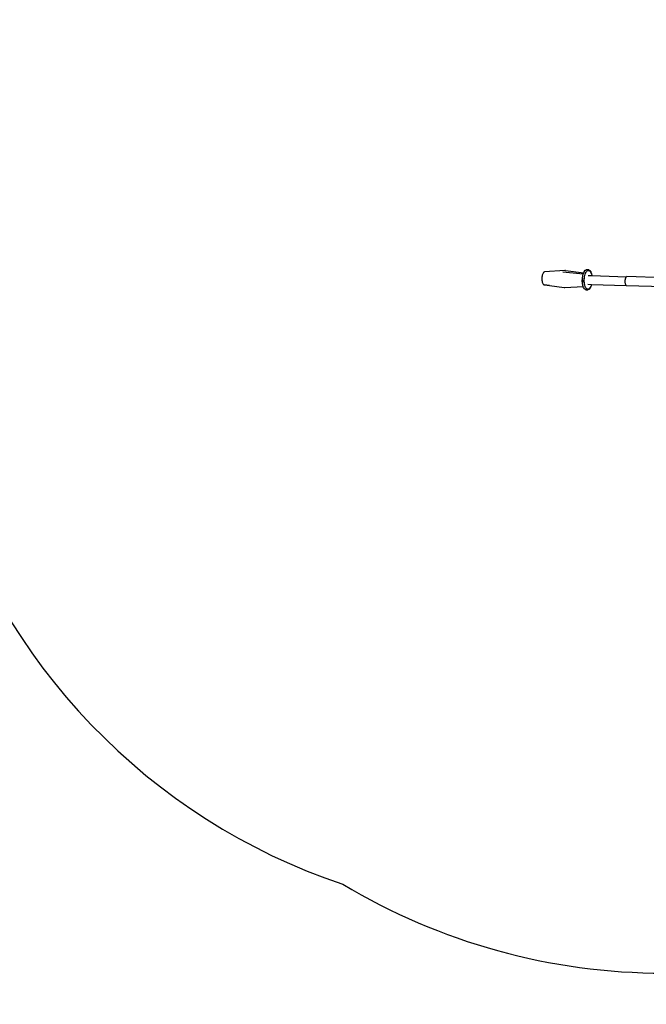
# Model space of a CAD drawing. Units: inches. Extents: x 4843 to 8245, y -2899 to -2111.
# Drawn here: x 7535 to 7686, y -2899 to -2663 of the extents above; entities that cross this region are included whole.
import ezdxf

# ---------------------------------------------------------------- set-up
doc = ezdxf.new("R2010")
doc.units = ezdxf.units.IN
doc.header["$MEASUREMENT"] = 0
doc.layers.add('VP-EQ', color=7, linetype='Continuous', true_color=0x8a3492, plot=False)
doc.layers.add('VP-HIC', color=6, linetype='Continuous')

# ---------------------------------------------------------------- blocks, each defined once
blk = doc.blocks.new('RB2866')
at = {"layer": 'VP-EQ', "color": 0}
for p, q in [((7402.88, -2889.04), (7403.15, -2888.89)), ((7403.15, -2888.89), (7403.2, -2888.87)), ((7403.2, -2888.87), (7403.26, -2888.86)), ((7403.26, -2888.86), (7403.53, -2888.88)), ((7403.53, -2888.88), (7403.59, -2888.89)), ((7403.59, -2888.89), (7403.64, -2888.91)), ((7403.64, -2888.91), (7403.89, -2889.1)), ((7392.43, -2890.75), (7392.42, -2890.99)), ((7392.42, -2890.99), (7392.42, -2891.24)), ((7392.42, -2891.24), (7392.43, -2891.48)), ((7392.46, -2890.51), (7392.43, -2890.75)), ((7392.51, -2890.28), (7392.46, -2890.51)), ((7392.57, -2890.07), (7392.51, -2890.28)), ((7392.64, -2889.89), (7392.57, -2890.07)), ((7392.72, -2889.73), (7392.64, -2889.89)), ((7392.79, -2889.63), (7392.72, -2889.73)), ((7392.86, -2889.55), (7392.79, -2889.63)), ((7392.93, -2889.49), (7392.86, -2889.55)), ((7393.01, -2889.45), (7392.93, -2889.49)), ((7393.08, -2889.43), (7393.01, -2889.45)), ((7397.9, -2889.12), (7393.08, -2889.43)), ((7402.33, -2890.01), (7397.48, -2889.5)), ((7398.12, -2889.13), (7397.9, -2889.12)), ((7398.12, -2889.13), (7402.46, -2889.66)), ((7402.12, -2891.59), (7402.14, -2890.97)), ((7402.14, -2890.97), (7402.23, -2890.38)), ((7402.14, -2891.26), (7402.15, -2891.12)), ((7402.16, -2891.03), (7402.15, -2891.08)), ((7402.15, -2891.08), (7402.15, -2891.12)), ((7402.16, -2890.99), (7402.16, -2890.96)), ((7402.17, -2890.96), (7402.16, -2890.99)), ((7402.16, -2890.99), (7402.16, -2891.03)), ((7402.23, -2890.38), (7402.33, -2890.01)), ((7402.33, -2890.01), (7402.38, -2889.85)), ((7402.34, -2890.01), (7402.33, -2890.01)), ((7402.38, -2889.85), (7402.46, -2889.66)), ((7402.46, -2889.66), (7402.58, -2889.42)), ((7402.46, -2889.66), (7402.49, -2889.67)), ((7402.6, -2889.38), (7402.58, -2889.42)), ((7402.59, -2891.36), (7402.62, -2891)), ((7402.6, -2889.38), (7402.84, -2889.08)), ((7402.62, -2891), (7402.66, -2890.66)), ((7402.66, -2890.66), (7402.72, -2890.34)), ((7402.72, -2890.34), (7402.81, -2890.03)), ((7402.81, -2890.03), (7402.91, -2889.77)), ((7402.84, -2889.08), (7402.88, -2889.04)), ((7402.92, -2889.73), (7402.89, -2889.73)), ((7402.9, -2889.71), (7402.93, -2889.7)), ((7402.93, -2889.7), (7402.9, -2889.72)), ((7402.93, -2889.73), (7402.9, -2889.72)), ((7402.9, -2889.72), (7402.9, -2889.72)), ((7402.91, -2889.77), (7403.03, -2889.54)), ((7402.99, -2889.52), (7403, -2889.51)), ((7403, -2889.5), (7403, -2889.5)), ((7403.03, -2889.54), (7403.13, -2889.39)), ((7403.13, -2889.39), (7403.23, -2889.28)), ((7403.23, -2889.28), (7403.33, -2889.19)), ((7403.33, -2889.19), (7403.44, -2889.13)), ((7403.33, -2889.14), (7403.36, -2889.16)), ((7403.44, -2889.13), (7403.55, -2889.11)), ((7403.55, -2889.11), (7403.66, -2889.11)), ((7403.56, -2890.29), (7404.38, -2890.32)), ((7403.66, -2889.11), (7403.77, -2889.15)), ((7403.77, -2889.15), (7403.87, -2889.21)), ((7403.87, -2889.21), (7404.01, -2889.35)), ((7403.89, -2889.1), (7403.93, -2889.13)), ((7403.93, -2889.13), (7404.15, -2889.46)), ((7404.01, -2889.35), (7404.13, -2889.53)), ((7404.13, -2889.53), (7404.23, -2889.76)), ((7404.15, -2889.46), (7404.17, -2889.51)), ((7404.17, -2889.51), (7404.33, -2889.95)), ((7404.23, -2889.76), (7404.32, -2890.03)), ((7404.32, -2890.03), (7404.38, -2890.32)), ((7404.33, -2889.95), (7404.4, -2890.32)), ((7404.38, -2890.32), (7404.4, -2890.32)), ((7404.4, -2890.32), (7412.74, -2890.61)), ((7412.42, -2891.16), (7412.39, -2891.32)), ((7412.47, -2891.02), (7412.42, -2891.16)), ((7412.52, -2890.89), (7412.47, -2891.02)), ((7412.58, -2890.78), (7412.52, -2890.89)), ((7412.64, -2890.69), (7412.58, -2890.78)), ((7412.71, -2890.62), (7412.64, -2890.69)), ((7412.74, -2890.61), (7412.71, -2890.62)), ((7412.78, -2890.59), (7412.74, -2890.61)), ((7412.85, -2890.58), (7412.78, -2890.59)), ((7421.72, -2890.88), (7412.85, -2890.58)), ((7392.43, -2891.48), (7392.47, -2891.7)), ((7392.47, -2891.7), (7392.51, -2891.91)), ((7392.51, -2891.91), (7392.58, -2892.1)), ((7392.58, -2892.1), (7392.65, -2892.26)), ((7392.65, -2892.26), (7392.73, -2892.39)), ((7392.73, -2892.39), (7392.82, -2892.48)), ((7392.82, -2892.48), (7392.92, -2892.54)), ((7392.92, -2892.54), (7393.02, -2892.56)), ((7392.92, -2892.54), (7393.04, -2892.55)), ((7393.02, -2892.56), (7393.04, -2892.55)), ((7394.23, -2892.71), (7393.02, -2892.56)), ((7393.04, -2892.55), (7394.23, -2892.71)), ((7394.23, -2892.71), (7397.74, -2893.19)), ((7397.74, -2893.19), (7397.97, -2893.2)), ((7397.97, -2893.2), (7402.35, -2892.97)), ((7402.16, -2892.19), (7402.12, -2891.59)), ((7402.14, -2891.44), (7402.14, -2891.38)), ((7402.14, -2891.44), (7402.14, -2891.58)), ((7402.14, -2891.58), (7402.14, -2891.62)), ((7402.14, -2891.62), (7402.16, -2891.83)), ((7402.14, -2891.69), (7402.14, -2891.62)), ((7402.17, -2892.04), (7402.14, -2891.69)), ((7402.16, -2891.83), (7402.19, -2892.06)), ((7402.27, -2892.74), (7402.16, -2892.19)), ((7402.19, -2892.22), (7402.17, -2892.04)), ((7402.19, -2892.06), (7402.2, -2892.1)), ((7402.35, -2892.97), (7402.27, -2892.74)), ((7402.35, -2892.97), (7402.36, -2892.97)), ((7402.43, -2893.19), (7402.35, -2892.97)), ((7402.43, -2893.19), (7402.45, -2893.23)), ((7402.67, -2893.56), (7402.45, -2893.23)), ((7402.6, -2891.71), (7402.59, -2891.36)), ((7402.62, -2892.05), (7402.6, -2891.71)), ((7402.67, -2892.38), (7402.62, -2892.05)), ((7402.64, -2892.34), (7402.66, -2892.35)), ((7402.66, -2892.39), (7402.67, -2892.39)), ((7402.67, -2892.39), (7402.67, -2892.38)), ((7402.73, -2892.68), (7402.67, -2892.39)), ((7402.67, -2893.56), (7402.71, -2893.6)), ((7402.96, -2893.78), (7402.71, -2893.6)), ((7402.82, -2892.95), (7402.73, -2892.68)), ((7402.93, -2893.17), (7402.82, -2892.95)), ((7402.87, -2893.15), (7402.86, -2893.15)), ((7403.05, -2893.36), (7402.93, -2893.17)), ((7403.18, -2893.49), (7403.05, -2893.36)), ((7403.22, -2893.52), (7403.18, -2893.49)), ((7403.22, -2893.52), (7403.21, -2893.53)), ((7403.32, -2893.58), (7403.22, -2893.52)), ((7403.46, -2893.6), (7403.32, -2893.58)), ((7403.61, -2893.57), (7403.46, -2893.6)), ((7403.49, -2892.42), (7404.31, -2892.45)), ((7403.75, -2893.49), (7403.61, -2893.57)), ((7403.71, -2893.65), (7403.76, -2893.61)), ((7403.89, -2893.36), (7403.75, -2893.49)), ((7404, -2893.31), (7403.76, -2893.61)), ((7404.02, -2893.17), (7403.89, -2893.36)), ((7404, -2893.31), (7404.02, -2893.27)), ((7404.22, -2892.84), (7404.02, -2893.27)), ((7404.14, -2892.94), (7404.02, -2893.17)), ((7404.24, -2892.67), (7404.14, -2892.94)), ((7404.33, -2892.45), (7404.22, -2892.84)), ((7404.31, -2892.45), (7404.24, -2892.67)), ((7404.31, -2892.45), (7404.33, -2892.45)), ((7404.33, -2892.45), (7412.67, -2892.74)), ((7412.37, -2891.49), (7412.36, -2891.66)), ((7412.36, -2891.66), (7412.36, -2891.83)), ((7412.36, -2891.83), (7412.37, -2892)), ((7412.39, -2891.32), (7412.37, -2891.49)), ((7412.37, -2892), (7412.39, -2892.16)), ((7412.39, -2892.16), (7412.42, -2892.31)), ((7412.42, -2892.31), (7412.46, -2892.44)), ((7412.46, -2892.44), (7412.51, -2892.55)), ((7412.51, -2892.55), (7412.57, -2892.65)), ((7412.57, -2892.65), (7412.64, -2892.72)), ((7412.64, -2892.72), (7412.67, -2892.74)), ((7412.67, -2892.74), (7412.7, -2892.76)), ((7412.7, -2892.76), (7412.77, -2892.77)), ((7421.72, -2893.08), (7412.77, -2892.77)), ((7402.96, -2893.78), (7403.01, -2893.8)), ((7403.01, -2893.8), (7403.07, -2893.81)), ((7403.34, -2893.83), (7403.07, -2893.81)), ((7403.34, -2893.83), (7403.4, -2893.82)), ((7403.4, -2893.82), (7403.45, -2893.8)), ((7403.71, -2893.65), (7403.45, -2893.8))]:
    blk.add_line(p, q, dxfattribs=at)
blk = doc.blocks.new('RB2866_2D')
at = {"layer": 'VP-EQ', "color": 0}
blk.add_lwpolyline([(7963.05, -2738.38, 0.39955), (8105.51, -2588.57), (8105.51, -2560.07, 0.362242), (7982.46, -2412.51, 0.410894), (7832.47, -2264.22), (7715.93, -2264.22, 0.362293), (7568.37, -2387.29), (7540.23, -2387.29, 0.414214), (7390.23, -2537.29), (7390.23, -2622.03, 0.368715), (7516.66, -2770.16, 0.245532), (7612.88, -2870.4, 0.135792), (7689.98, -2891.73), (7692.17, -2891.73, 0.079467), (7738.96, -2899.22), (7813.07, -2899.22, 0.414661), (7963.07, -2748.99)], format="xyb", close=True, dxfattribs=at)
blk.add_blockref('RB2866', (268.26, 166.1), dxfattribs=at)

msp = doc.modelspace()

# ---------------------------------------------------------------- linework, layer by layer
at = {"layer": 'VP-HIC', "color": 6}
msp.add_lwpolyline([(7963.05, -2738.38, 0.39955), (8105.51, -2588.57), (8105.51, -2560.07, 0.362242), (7982.46, -2412.51, 0.410894), (7832.47, -2264.22), (7715.93, -2264.22, 0.362293), (7568.37, -2387.29), (7540.23, -2387.29, 0.414214), (7390.23, -2537.29), (7390.23, -2622.03, 0.368715), (7516.66, -2770.16, 0.245532), (7612.88, -2870.4, 0.135792), (7689.98, -2891.73), (7692.17, -2891.73, 0.079467), (7738.96, -2899.22), (7813.07, -2899.22, 0.414661), (7963.07, -2748.99)], format="xyb", close=True, dxfattribs=at)

# ---------------------------------------------------------------- block references
at = {"layer": 'VP-EQ', "color": 0}
msp.add_blockref('RB2866_2D', (0, 0), dxfattribs=at)

doc.saveas('drawing.dxf')
